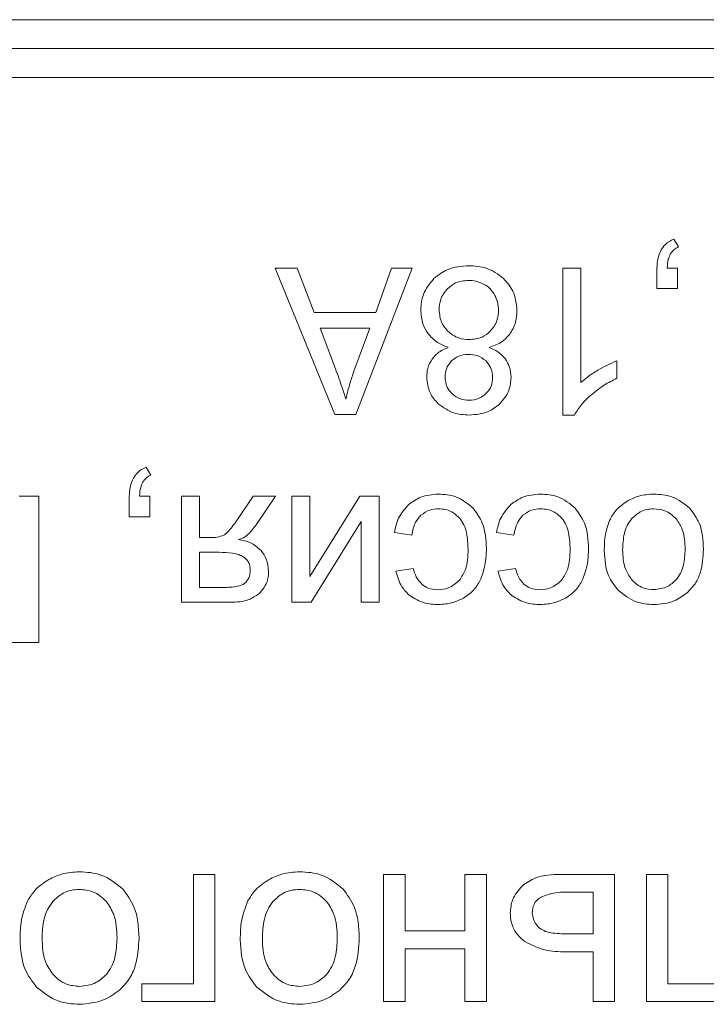
# Model space of a CAD drawing. Units: millimetres. Extents: x -1325 to 1753, y -1451 to 878.
# Drawn here: x 1586 to 1598, y 533 to 550 of the extents above; entities that cross this region are included whole.
import ezdxf

# ---------------------------------------------------------------- set-up
doc = ezdxf.new("R2010")
doc.units = ezdxf.units.MM

msp = doc.modelspace()

# ---------------------------------------------------------------- linework, layer by layer
at = {"color": 7, "linetype": 'Continuous', "lineweight": 15}
for p, q in [((1638.795, 550.097), (1553.795, 550.097)), ((1638.795, 549.597), (1553.795, 549.597)), ((1638.795, 549.097), (1553.795, 549.097)), ((1597.115, 546.172), (1597.03, 546.306)), ((1590.525, 545.805), (1590.144, 545.805)), ((1590.144, 545.805), (1591.173, 543.279)), ((1590.817, 545.039), (1590.525, 545.805)), ((1591.54, 543.279), (1592.509, 545.805)), ((1592.155, 545.805), (1591.881, 545.039)), ((1592.509, 545.805), (1592.155, 545.805)), ((1595.426, 545.805), (1595.116, 545.805)), ((1595.116, 545.805), (1595.116, 543.268)), ((1595.426, 543.828), (1595.426, 545.805)), ((1596.741, 545.805), (1596.741, 545.452)), ((1597.094, 545.805), (1596.918, 545.805)), ((1597.094, 545.452), (1597.094, 545.805)), ((1596.741, 545.452), (1597.094, 545.452)), ((1591.881, 545.039), (1590.817, 545.039)), ((1590.922, 544.768), (1591.185, 544.068)), ((1591.782, 544.768), (1590.922, 544.768)), ((1591.505, 544.026), (1591.782, 544.768)), ((1596.047, 543.902), (1596.047, 544.202)), ((1591.173, 543.279), (1591.54, 543.279)), ((1595.116, 543.268), (1595.315, 543.268)), ((1587.997, 542.231), (1587.913, 542.365)), ((1586.058, 541.864), (1585.723, 541.864)), ((1586.058, 539.338), (1586.058, 541.864)), ((1587.623, 541.864), (1587.623, 541.511)), ((1587.976, 541.864), (1587.8, 541.864)), ((1587.976, 541.511), (1587.976, 541.864)), ((1588.835, 541.864), (1588.525, 541.864)), ((1588.525, 541.864), (1588.525, 540.033)), ((1588.835, 541.151), (1588.835, 541.864)), ((1589.765, 541.864), (1589.492, 541.465)), ((1590.149, 541.864), (1589.765, 541.864)), ((1589.814, 541.372), (1590.149, 541.864)), ((1590.743, 541.864), (1590.432, 541.864)), ((1590.432, 541.864), (1590.432, 540.033)), ((1591.604, 541.864), (1590.743, 540.476)), ((1590.743, 540.476), (1590.743, 541.864)), ((1591.939, 541.864), (1591.604, 541.864)), ((1591.939, 540.033), (1591.939, 541.864)), ((1587.623, 541.511), (1587.976, 541.511)), ((1590.766, 540.033), (1591.628, 541.429)), ((1591.628, 541.429), (1591.628, 540.033)), ((1592.203, 541.236), (1592.507, 541.194)), ((1593.967, 541.236), (1594.27, 541.194)), ((1589.014, 541.151), (1588.835, 541.151)), ((1589.178, 540.897), (1588.835, 540.897)), ((1588.835, 540.897), (1588.835, 540.29)), ((1592.531, 540.619), (1592.231, 540.573)), ((1594.295, 540.619), (1593.995, 540.573)), ((1588.835, 540.29), (1589.276, 540.29)), ((1588.525, 540.033), (1589.375, 540.033)), ((1590.432, 540.033), (1590.766, 540.033)), ((1591.628, 540.033), (1591.939, 540.033)), ((1585.105, 539.338), (1586.058, 539.338)), ((1589.104, 535.333), (1588.731, 535.333)), ((1588.731, 535.333), (1588.731, 533.444)), ((1589.104, 533.135), (1589.104, 535.333)), ((1592.39, 535.333), (1592.018, 535.333)), ((1592.018, 535.333), (1592.018, 533.135)), ((1592.39, 534.359), (1592.39, 535.333)), ((1593.796, 535.333), (1593.423, 535.333)), ((1593.423, 535.333), (1593.423, 534.359)), ((1593.796, 533.135), (1593.796, 535.333)), ((1596.01, 535.333), (1595.079, 535.333)), ((1596.01, 533.135), (1596.01, 535.333)), ((1596.931, 535.33), (1596.558, 535.33)), ((1596.558, 535.33), (1596.558, 533.135)), ((1596.931, 533.444), (1596.931, 535.33)), ((1595.637, 535.028), (1595.245, 535.028)), ((1595.637, 534.304), (1595.637, 535.028)), ((1593.423, 534.359), (1592.39, 534.359)), ((1595.196, 534.304), (1595.637, 534.304)), ((1592.39, 533.135), (1592.39, 534.05)), ((1592.39, 534.05), (1593.423, 534.05)), ((1593.423, 534.05), (1593.423, 533.135)), ((1595.166, 533.995), (1595.637, 533.995)), ((1595.637, 533.995), (1595.637, 533.135)), ((1588.731, 533.444), (1587.838, 533.444)), ((1587.838, 533.444), (1587.838, 533.135)), ((1597.917, 533.444), (1596.931, 533.444)), ((1587.838, 533.135), (1589.104, 533.135)), ((1592.018, 533.135), (1592.39, 533.135)), ((1593.423, 533.135), (1593.796, 533.135)), ((1595.637, 533.135), (1596.01, 533.135)), ((1596.558, 533.135), (1598.289, 533.135))]:
    msp.add_line(p, q, dxfattribs=at)
for points, knots in [([(1597.03, 546.306), (1596.979, 546.28), (1596.891, 546.235), (1596.834, 546.154), (1596.811, 546.12)], [0, 0, 0, 0, 0.58121, 1, 1, 1, 1]), ([(1596.971, 546.045), (1596.991, 546.075), (1597.029, 546.129), (1597.088, 546.158), (1597.115, 546.172)], [0, 0, 0, 0, 0.541105, 1, 1, 1, 1]), ([(1596.811, 546.12), (1596.788, 546.068), (1596.745, 545.967), (1596.742, 545.858), (1596.741, 545.805)], [0, 0, 0, 0, 0.5153885, 1, 1, 1, 1]), ([(1596.918, 545.805), (1596.921, 545.857), (1596.925, 545.94), (1596.958, 546.016), (1596.971, 546.045)], [0, 0, 0, 0, 0.621118, 1, 1, 1, 1]), ([(1593.49, 545.847), (1593.361, 545.838), (1593.137, 545.821), (1592.962, 545.684), (1592.888, 545.627)], [0, 0, 0, 0, 0.579546, 1, 1, 1, 1]), ([(1594.092, 545.626), (1593.996, 545.697), (1593.816, 545.829), (1593.594, 545.842), (1593.49, 545.847)], [0, 0, 0, 0, 0.536, 1, 1, 1, 1]), ([(1592.888, 545.627), (1592.815, 545.538), (1592.683, 545.379), (1592.667, 545.174), (1592.66, 545.083)], [0, 0, 0, 0, 0.554753, 1, 1, 1, 1]), ([(1594.321, 545.074), (1594.31, 545.192), (1594.289, 545.4), (1594.152, 545.557), (1594.092, 545.626)], [0, 0, 0, 0, 0.562792, 1, 1, 1, 1]), ([(1593.121, 545.45), (1593.074, 545.392), (1592.99, 545.284), (1592.981, 545.149), (1592.977, 545.087)], [0, 0, 0, 0, 0.5458702, 1, 1, 1, 1]), ([(1593.488, 545.593), (1593.409, 545.586), (1593.272, 545.575), (1593.166, 545.488), (1593.121, 545.45)], [0, 0, 0, 0, 0.571334, 1, 1, 1, 1]), ([(1593.755, 545.525), (1593.707, 545.547), (1593.622, 545.586), (1593.529, 545.591), (1593.488, 545.593)], [0, 0, 0, 0, 0.558823, 1, 1, 1, 1]), ([(1593.942, 545.333), (1593.915, 545.377), (1593.867, 545.455), (1593.79, 545.503), (1593.755, 545.525)], [0, 0, 0, 0, 0.55446, 1, 1, 1, 1]), ([(1594.004, 545.076), (1594, 545.126), (1593.994, 545.215), (1593.958, 545.297), (1593.942, 545.333)], [0, 0, 0, 0, 0.55354, 1, 1, 1, 1]), ([(1592.66, 545.083), (1592.665, 545), (1592.675, 544.856), (1592.749, 544.732), (1592.781, 544.68)], [0, 0, 0, 0, 0.574829, 1, 1, 1, 1]), ([(1592.977, 545.087), (1592.984, 545.008), (1592.997, 544.869), (1593.086, 544.763), (1593.125, 544.717)], [0, 0, 0, 0, 0.568065, 1, 1, 1, 1]), ([(1593.861, 544.715), (1593.907, 544.774), (1593.99, 544.881), (1594, 545.016), (1594.004, 545.076)], [0, 0, 0, 0, 0.548685, 1, 1, 1, 1]), ([(1594.196, 544.662), (1594.236, 544.73), (1594.311, 544.858), (1594.318, 545.006), (1594.321, 545.074)], [0, 0, 0, 0, 0.535866, 1, 1, 1, 1]), ([(1592.781, 544.68), (1592.834, 544.621), (1592.932, 544.512), (1593.069, 544.46), (1593.133, 544.436)], [0, 0, 0, 0, 0.537103, 1, 1, 1, 1]), ([(1593.125, 544.717), (1593.185, 544.67), (1593.296, 544.584), (1593.435, 544.574), (1593.498, 544.57)], [0, 0, 0, 0, 0.547074, 1, 1, 1, 1]), ([(1593.498, 544.57), (1593.576, 544.577), (1593.712, 544.59), (1593.816, 544.677), (1593.861, 544.715)], [0, 0, 0, 0, 0.568664, 1, 1, 1, 1]), ([(1593.84, 544.436), (1593.919, 544.462), (1594.058, 544.509), (1594.155, 544.616), (1594.196, 544.662)], [0, 0, 0, 0, 0.57648, 1, 1, 1, 1]), ([(1593.133, 544.436), (1593.069, 544.408), (1592.961, 544.361), (1592.885, 544.271), (1592.854, 544.234)], [0, 0, 0, 0, 0.588718, 1, 1, 1, 1]), ([(1594.126, 544.234), (1594.084, 544.28), (1594.003, 544.369), (1593.892, 544.414), (1593.84, 544.436)], [0, 0, 0, 0, 0.526451, 1, 1, 1, 1]), ([(1593.487, 544.316), (1593.424, 544.311), (1593.314, 544.302), (1593.229, 544.233), (1593.193, 544.203)], [0, 0, 0, 0, 0.574167, 1, 1, 1, 1]), ([(1593.787, 544.202), (1593.739, 544.239), (1593.65, 544.307), (1593.538, 544.313), (1593.487, 544.316)], [0, 0, 0, 0, 0.538126, 1, 1, 1, 1]), ([(1592.854, 544.234), (1592.824, 544.182), (1592.77, 544.087), (1592.765, 543.978), (1592.762, 543.929)], [0, 0, 0, 0, 0.545394, 1, 1, 1, 1]), ([(1593.193, 544.203), (1593.156, 544.158), (1593.091, 544.077), (1593.083, 543.973), (1593.079, 543.926)], [0, 0, 0, 0, 0.5542799, 1, 1, 1, 1]), ([(1593.901, 543.909), (1593.896, 543.972), (1593.887, 544.082), (1593.817, 544.166), (1593.787, 544.202)], [0, 0, 0, 0, 0.5730306, 1, 1, 1, 1]), ([(1594.219, 543.92), (1594.215, 543.984), (1594.207, 544.097), (1594.15, 544.193), (1594.126, 544.234)], [0, 0, 0, 0, 0.575206, 1, 1, 1, 1]), ([(1596.047, 544.202), (1595.988, 544.178), (1595.876, 544.132), (1595.77, 544.071), (1595.72, 544.042)], [0, 0, 0, 0, 0.521536, 1, 1, 1, 1]), ([(1591.185, 544.068), (1591.225, 543.96), (1591.289, 543.786), (1591.345, 543.608), (1591.366, 543.54)], [0, 0, 0, 0, 0.614612, 1, 1, 1, 1]), ([(1591.366, 543.54), (1591.387, 543.632), (1591.426, 543.796), (1591.481, 543.956), (1591.505, 544.026)], [0, 0, 0, 0, 0.558492, 1, 1, 1, 1]), ([(1592.762, 543.929), (1592.773, 543.83), (1592.792, 543.652), (1592.911, 543.519), (1592.963, 543.461)], [0, 0, 0, 0, 0.556242, 1, 1, 1, 1]), ([(1593.079, 543.926), (1593.085, 543.865), (1593.096, 543.757), (1593.166, 543.675), (1593.196, 543.639)], [0, 0, 0, 0, 0.562346, 1, 1, 1, 1]), ([(1594.021, 543.457), (1594.085, 543.532), (1594.199, 543.667), (1594.213, 543.842), (1594.219, 543.92)], [0, 0, 0, 0, 0.555665, 1, 1, 1, 1]), ([(1595.72, 544.042), (1595.658, 544.004), (1595.554, 543.941), (1595.463, 543.861), (1595.426, 543.828)], [0, 0, 0, 0, 0.597524, 1, 1, 1, 1]), ([(1593.786, 543.637), (1593.823, 543.681), (1593.889, 543.761), (1593.898, 543.864), (1593.901, 543.909)], [0, 0, 0, 0, 0.5606239, 1, 1, 1, 1]), ([(1595.592, 543.606), (1595.669, 543.669), (1595.81, 543.784), (1595.973, 543.865), (1596.047, 543.902)], [0, 0, 0, 0, 0.548049, 1, 1, 1, 1]), ([(1593.196, 543.639), (1593.244, 543.601), (1593.331, 543.533), (1593.441, 543.526), (1593.49, 543.522)], [0, 0, 0, 0, 0.547307, 1, 1, 1, 1]), ([(1593.49, 543.522), (1593.553, 543.528), (1593.664, 543.537), (1593.749, 543.607), (1593.786, 543.637)], [0, 0, 0, 0, 0.570526, 1, 1, 1, 1]), ([(1595.315, 543.268), (1595.355, 543.333), (1595.432, 543.458), (1595.539, 543.558), (1595.592, 543.606)], [0, 0, 0, 0, 0.514994, 1, 1, 1, 1]), ([(1592.963, 543.461), (1593.048, 543.399), (1593.208, 543.284), (1593.403, 543.273), (1593.495, 543.268)], [0, 0, 0, 0, 0.534412, 1, 1, 1, 1]), ([(1593.495, 543.268), (1593.608, 543.276), (1593.803, 543.29), (1593.957, 543.408), (1594.021, 543.457)], [0, 0, 0, 0, 0.583011, 1, 1, 1, 1]), ([(1587.913, 542.365), (1587.861, 542.339), (1587.773, 542.294), (1587.717, 542.213), (1587.693, 542.179)], [0, 0, 0, 0, 0.581266, 1, 1, 1, 1]), ([(1587.853, 542.104), (1587.873, 542.134), (1587.912, 542.188), (1587.97, 542.217), (1587.997, 542.231)], [0, 0, 0, 0, 0.541105, 1, 1, 1, 1]), ([(1587.693, 542.179), (1587.671, 542.127), (1587.627, 542.026), (1587.625, 541.917), (1587.623, 541.864)], [0, 0, 0, 0, 0.515381, 1, 1, 1, 1]), ([(1587.8, 541.864), (1587.803, 541.916), (1587.808, 541.999), (1587.84, 542.075), (1587.853, 542.104)], [0, 0, 0, 0, 0.621244, 1, 1, 1, 1]), ([(1592.963, 541.903), (1592.858, 541.894), (1592.672, 541.88), (1592.523, 541.772), (1592.458, 541.726)], [0, 0, 0, 0, 0.571206, 1, 1, 1, 1]), ([(1593.566, 541.657), (1593.471, 541.736), (1593.294, 541.881), (1593.067, 541.896), (1592.963, 541.903)], [0, 0, 0, 0, 0.541407, 1, 1, 1, 1]), ([(1594.727, 541.903), (1594.622, 541.894), (1594.436, 541.88), (1594.286, 541.772), (1594.222, 541.726)], [0, 0, 0, 0, 0.571195, 1, 1, 1, 1]), ([(1595.33, 541.657), (1595.235, 541.736), (1595.058, 541.881), (1594.831, 541.896), (1594.727, 541.903)], [0, 0, 0, 0, 0.541407, 1, 1, 1, 1]), ([(1596.686, 541.903), (1596.599, 541.897), (1596.445, 541.887), (1596.306, 541.82), (1596.245, 541.791)], [0, 0, 0, 0, 0.563662, 1, 1, 1, 1]), ([(1597.308, 541.657), (1597.209, 541.736), (1597.026, 541.882), (1596.793, 541.896), (1596.686, 541.903)], [0, 0, 0, 0, 0.54104, 1, 1, 1, 1]), ([(1592.458, 541.726), (1592.389, 541.65), (1592.261, 541.508), (1592.222, 541.322), (1592.203, 541.236)], [0, 0, 0, 0, 0.536993, 1, 1, 1, 1]), ([(1594.222, 541.726), (1594.153, 541.65), (1594.025, 541.508), (1593.985, 541.322), (1593.967, 541.236)], [0, 0, 0, 0, 0.537001, 1, 1, 1, 1]), ([(1596.245, 541.791), (1596.174, 541.744), (1596.048, 541.662), (1595.97, 541.533), (1595.936, 541.477)], [0, 0, 0, 0, 0.56068, 1, 1, 1, 1]), ([(1592.507, 541.194), (1592.521, 541.271), (1592.544, 541.4), (1592.629, 541.498), (1592.662, 541.537)], [0, 0, 0, 0, 0.604527, 1, 1, 1, 1]), ([(1592.662, 541.537), (1592.712, 541.573), (1592.803, 541.639), (1592.916, 541.646), (1592.967, 541.649)], [0, 0, 0, 0, 0.543602, 1, 1, 1, 1]), ([(1592.967, 541.649), (1593.007, 541.646), (1593.086, 541.642), (1593.219, 541.594), (1593.291, 541.524), (1593.336, 541.482)], [0, 0, 0, 0, 0.290191, 0.563623, 1, 1, 1, 1]), ([(1593.794, 540.955), (1593.787, 541.11), (1593.774, 541.367), (1593.626, 541.575), (1593.566, 541.657)], [0, 0, 0, 0, 0.599963, 1, 1, 1, 1]), ([(1594.27, 541.194), (1594.285, 541.271), (1594.308, 541.4), (1594.392, 541.498), (1594.426, 541.537)], [0, 0, 0, 0, 0.604527, 1, 1, 1, 1]), ([(1594.426, 541.537), (1594.476, 541.573), (1594.567, 541.639), (1594.68, 541.646), (1594.731, 541.649)], [0, 0, 0, 0, 0.543644, 1, 1, 1, 1]), ([(1594.731, 541.649), (1594.771, 541.646), (1594.85, 541.642), (1594.983, 541.594), (1595.055, 541.524), (1595.1, 541.482)], [0, 0, 0, 0, 0.290191, 0.563623, 1, 1, 1, 1]), ([(1595.558, 540.955), (1595.551, 541.11), (1595.538, 541.367), (1595.39, 541.575), (1595.33, 541.657)], [0, 0, 0, 0, 0.599957, 1, 1, 1, 1]), ([(1596.686, 541.649), (1596.645, 541.646), (1596.564, 541.641), (1596.425, 541.59), (1596.348, 541.518), (1596.301, 541.473)], [0, 0, 0, 0, 0.2849902, 0.5573816, 1, 1, 1, 1]), ([(1597.074, 541.474), (1597.012, 541.53), (1596.901, 541.631), (1596.752, 541.643), (1596.686, 541.649)], [0, 0, 0, 0, 0.556743, 1, 1, 1, 1]), ([(1597.545, 540.948), (1597.537, 541.105), (1597.524, 541.366), (1597.37, 541.574), (1597.308, 541.657)], [0, 0, 0, 0, 0.598886, 1, 1, 1, 1]), ([(1589.492, 541.465), (1589.445, 541.397), (1589.385, 541.312), (1589.302, 541.224), (1589.271, 541.203), (1589.257, 541.194)], [0, 0, 0, 0, 0.687086, 0.867242, 1, 1, 1, 1]), ([(1589.508, 541.118), (1589.537, 541.127), (1589.601, 541.146), (1589.709, 541.231), (1589.772, 541.316), (1589.814, 541.372)], [0, 0, 0, 0, 0.224113, 0.48466, 1, 1, 1, 1]), ([(1593.336, 541.482), (1593.36, 541.446), (1593.413, 541.37), (1593.467, 541.187), (1593.473, 541.042), (1593.477, 540.947)], [0, 0, 0, 0, 0.22825, 0.491154, 1, 1, 1, 1]), ([(1595.1, 541.482), (1595.124, 541.446), (1595.177, 541.37), (1595.231, 541.187), (1595.237, 541.042), (1595.241, 540.947)], [0, 0, 0, 0, 0.228261, 0.491163, 1, 1, 1, 1]), ([(1595.936, 541.477), (1595.902, 541.387), (1595.835, 541.208), (1595.832, 541.017), (1595.83, 540.922)], [0, 0, 0, 0, 0.503825, 1, 1, 1, 1]), ([(1596.301, 541.473), (1596.275, 541.437), (1596.218, 541.36), (1596.159, 541.177), (1596.152, 541.033), (1596.148, 540.939)], [0, 0, 0, 0, 0.237834, 0.502458, 1, 1, 1, 1]), ([(1597.227, 540.949), (1597.223, 541.066), (1597.217, 541.256), (1597.114, 541.413), (1597.074, 541.474)], [0, 0, 0, 0, 0.613426, 1, 1, 1, 1]), ([(1589.257, 541.194), (1589.219, 541.18), (1589.141, 541.152), (1589.057, 541.152), (1589.014, 541.151)], [0, 0, 0, 0, 0.486229, 1, 1, 1, 1]), ([(1589.902, 540.926), (1589.843, 540.978), (1589.729, 541.079), (1589.58, 541.105), (1589.508, 541.118)], [0, 0, 0, 0, 0.5194185, 1, 1, 1, 1]), ([(1589.596, 540.82), (1589.569, 540.834), (1589.51, 540.864), (1589.368, 540.892), (1589.254, 540.895), (1589.178, 540.897)], [0, 0, 0, 0, 0.2055721, 0.4657568, 1, 1, 1, 1]), ([(1590.031, 540.568), (1590.024, 540.642), (1590.012, 540.773), (1589.936, 540.879), (1589.902, 540.926)], [0, 0, 0, 0, 0.558353, 1, 1, 1, 1]), ([(1593.477, 540.947), (1593.474, 540.827), (1593.469, 540.636), (1593.368, 540.476), (1593.33, 540.416)], [0, 0, 0, 0, 0.622766, 1, 1, 1, 1]), ([(1593.696, 540.437), (1593.728, 540.527), (1593.786, 540.695), (1593.792, 540.873), (1593.794, 540.955)], [0, 0, 0, 0, 0.534133, 1, 1, 1, 1]), ([(1595.241, 540.947), (1595.238, 540.827), (1595.233, 540.636), (1595.132, 540.476), (1595.094, 540.416)], [0, 0, 0, 0, 0.622774, 1, 1, 1, 1]), ([(1595.46, 540.437), (1595.491, 540.527), (1595.55, 540.695), (1595.556, 540.873), (1595.558, 540.955)], [0, 0, 0, 0, 0.534132, 1, 1, 1, 1]), ([(1595.83, 540.922), (1595.84, 540.774), (1595.855, 540.521), (1596.007, 540.322), (1596.07, 540.241)], [0, 0, 0, 0, 0.59014, 1, 1, 1, 1]), ([(1596.148, 540.939), (1596.152, 540.826), (1596.159, 540.639), (1596.262, 540.486), (1596.302, 540.426)], [0, 0, 0, 0, 0.608435, 1, 1, 1, 1]), ([(1597.074, 540.425), (1597.1, 540.461), (1597.156, 540.537), (1597.216, 540.715), (1597.223, 540.857), (1597.227, 540.949)], [0, 0, 0, 0, 0.239892, 0.504846, 1, 1, 1, 1]), ([(1597.262, 540.197), (1597.311, 540.247), (1597.411, 540.35), (1597.524, 540.607), (1597.537, 540.815), (1597.545, 540.948)], [0, 0, 0, 0, 0.252023, 0.516879, 1, 1, 1, 1]), ([(1589.714, 540.579), (1589.712, 540.608), (1589.709, 540.662), (1589.676, 540.752), (1589.626, 540.794), (1589.596, 540.82)], [0, 0, 0, 0, 0.306169, 0.580585, 1, 1, 1, 1]), ([(1589.634, 540.377), (1589.659, 540.411), (1589.705, 540.471), (1589.711, 540.546), (1589.714, 540.579)], [0, 0, 0, 0, 0.56064, 1, 1, 1, 1]), ([(1589.863, 540.182), (1589.917, 540.243), (1590.016, 540.354), (1590.026, 540.502), (1590.031, 540.568)], [0, 0, 0, 0, 0.548219, 1, 1, 1, 1]), ([(1592.231, 540.573), (1592.257, 540.477), (1592.301, 540.312), (1592.423, 540.194), (1592.474, 540.145)], [0, 0, 0, 0, 0.578549, 1, 1, 1, 1]), ([(1592.684, 540.341), (1592.646, 540.383), (1592.573, 540.464), (1592.545, 540.568), (1592.531, 540.619)], [0, 0, 0, 0, 0.522556, 1, 1, 1, 1]), ([(1593.995, 540.573), (1594.021, 540.477), (1594.065, 540.312), (1594.187, 540.194), (1594.238, 540.145)], [0, 0, 0, 0, 0.578544, 1, 1, 1, 1]), ([(1594.448, 540.341), (1594.41, 540.383), (1594.337, 540.464), (1594.309, 540.568), (1594.295, 540.619)], [0, 0, 0, 0, 0.522556, 1, 1, 1, 1]), ([(1589.276, 540.29), (1589.36, 540.293), (1589.467, 540.296), (1589.587, 540.338), (1589.619, 540.365), (1589.634, 540.377)], [0, 0, 0, 0, 0.666698, 0.850194, 1, 1, 1, 1]), ([(1592.949, 540.248), (1592.894, 540.253), (1592.797, 540.261), (1592.718, 540.317), (1592.684, 540.341)], [0, 0, 0, 0, 0.5687811, 1, 1, 1, 1]), ([(1593.33, 540.416), (1593.27, 540.362), (1593.16, 540.264), (1593.014, 540.253), (1592.949, 540.248)], [0, 0, 0, 0, 0.550046, 1, 1, 1, 1]), ([(1593.397, 540.105), (1593.467, 540.153), (1593.594, 540.24), (1593.665, 540.376), (1593.696, 540.437)], [0, 0, 0, 0, 0.551024, 1, 1, 1, 1]), ([(1594.713, 540.248), (1594.658, 540.253), (1594.561, 540.261), (1594.482, 540.317), (1594.448, 540.341)], [0, 0, 0, 0, 0.5687811, 1, 1, 1, 1]), ([(1595.094, 540.416), (1595.034, 540.362), (1594.924, 540.264), (1594.778, 540.253), (1594.713, 540.248)], [0, 0, 0, 0, 0.550059, 1, 1, 1, 1]), ([(1595.161, 540.105), (1595.231, 540.153), (1595.358, 540.24), (1595.428, 540.376), (1595.46, 540.437)], [0, 0, 0, 0, 0.551024, 1, 1, 1, 1]), ([(1596.302, 540.426), (1596.332, 540.397), (1596.389, 540.339), (1596.519, 540.267), (1596.622, 540.258), (1596.686, 540.252)], [0, 0, 0, 0, 0.287834, 0.561188, 1, 1, 1, 1]), ([(1596.686, 540.252), (1596.77, 540.261), (1596.919, 540.277), (1597.026, 540.38), (1597.074, 540.425)], [0, 0, 0, 0, 0.557886, 1, 1, 1, 1]), ([(1589.375, 540.033), (1589.482, 540.037), (1589.66, 540.045), (1589.806, 540.143), (1589.863, 540.182)], [0, 0, 0, 0, 0.605108, 1, 1, 1, 1]), ([(1596.07, 540.241), (1596.169, 540.162), (1596.35, 540.016), (1596.581, 540.001), (1596.686, 539.994)], [0, 0, 0, 0, 0.544995, 1, 1, 1, 1]), ([(1596.686, 539.994), (1596.807, 540.004), (1597.018, 540.021), (1597.189, 540.144), (1597.262, 540.197)], [0, 0, 0, 0, 0.570015, 1, 1, 1, 1]), ([(1592.474, 540.145), (1592.554, 540.096), (1592.704, 540.005), (1592.879, 539.998), (1592.961, 539.994)], [0, 0, 0, 0, 0.530594, 1, 1, 1, 1]), ([(1592.961, 539.994), (1593.047, 540), (1593.2, 540.01), (1593.337, 540.076), (1593.397, 540.105)], [0, 0, 0, 0, 0.5631214, 1, 1, 1, 1]), ([(1594.238, 540.145), (1594.318, 540.096), (1594.468, 540.005), (1594.643, 539.998), (1594.725, 539.994)], [0, 0, 0, 0, 0.530594, 1, 1, 1, 1]), ([(1594.725, 539.994), (1594.811, 540), (1594.964, 540.01), (1595.101, 540.076), (1595.161, 540.105)], [0, 0, 0, 0, 0.5631214, 1, 1, 1, 1]), ([(1586.232, 535.245), (1586.148, 535.189), (1585.997, 535.09), (1585.903, 534.936), (1585.862, 534.868)], [0, 0, 0, 0, 0.560762, 1, 1, 1, 1]), ([(1586.762, 535.379), (1586.658, 535.372), (1586.472, 535.36), (1586.305, 535.28), (1586.232, 535.245)], [0, 0, 0, 0, 0.563547, 1, 1, 1, 1]), ([(1587.508, 535.084), (1587.389, 535.179), (1587.169, 535.354), (1586.89, 535.371), (1586.762, 535.379)], [0, 0, 0, 0, 0.541071, 1, 1, 1, 1]), ([(1590.038, 535.245), (1589.953, 535.189), (1589.802, 535.09), (1589.709, 534.936), (1589.668, 534.868)], [0, 0, 0, 0, 0.560743, 1, 1, 1, 1]), ([(1590.568, 535.379), (1590.463, 535.372), (1590.278, 535.36), (1590.111, 535.28), (1590.038, 535.245)], [0, 0, 0, 0, 0.563547, 1, 1, 1, 1]), ([(1591.314, 535.084), (1591.195, 535.179), (1590.975, 535.354), (1590.696, 535.371), (1590.568, 535.379)], [0, 0, 0, 0, 0.5410783, 1, 1, 1, 1]), ([(1595.079, 535.333), (1594.929, 535.329), (1594.687, 535.322), (1594.489, 535.188), (1594.415, 535.137)], [0, 0, 0, 0, 0.62117, 1, 1, 1, 1]), ([(1586.762, 535.074), (1586.713, 535.071), (1586.615, 535.065), (1586.448, 535.004), (1586.357, 534.918), (1586.3, 534.864)], [0, 0, 0, 0, 0.285027, 0.557391, 1, 1, 1, 1]), ([(1587.227, 534.865), (1587.153, 534.932), (1587.019, 535.053), (1586.841, 535.068), (1586.762, 535.074)], [0, 0, 0, 0, 0.556771, 1, 1, 1, 1]), ([(1587.792, 534.234), (1587.783, 534.422), (1587.767, 534.735), (1587.582, 534.984), (1587.508, 535.084)], [0, 0, 0, 0, 0.598922, 1, 1, 1, 1]), ([(1590.568, 535.074), (1590.518, 535.071), (1590.421, 535.065), (1590.254, 535.004), (1590.162, 534.918), (1590.106, 534.864)], [0, 0, 0, 0, 0.284999, 0.55739, 1, 1, 1, 1]), ([(1591.033, 534.865), (1590.959, 534.932), (1590.825, 535.053), (1590.647, 535.068), (1590.568, 535.074)], [0, 0, 0, 0, 0.556771, 1, 1, 1, 1]), ([(1591.598, 534.234), (1591.589, 534.422), (1591.573, 534.735), (1591.388, 534.984), (1591.314, 535.084)], [0, 0, 0, 0, 0.598928, 1, 1, 1, 1]), ([(1594.415, 535.137), (1594.348, 535.06), (1594.229, 534.924), (1594.213, 534.745), (1594.206, 534.667)], [0, 0, 0, 0, 0.562807, 1, 1, 1, 1]), ([(1594.739, 534.941), (1594.714, 534.924), (1594.664, 534.89), (1594.6, 534.798), (1594.592, 534.719), (1594.587, 534.67)], [0, 0, 0, 0, 0.2832619, 0.5504354, 1, 1, 1, 1]), ([(1595.245, 535.028), (1595.132, 535.027), (1594.957, 535.027), (1594.796, 534.963), (1594.739, 534.941)], [0, 0, 0, 0, 0.646983, 1, 1, 1, 1]), ([(1585.862, 534.868), (1585.821, 534.76), (1585.741, 534.546), (1585.737, 534.317), (1585.735, 534.203)], [0, 0, 0, 0, 0.503888, 1, 1, 1, 1]), ([(1586.3, 534.864), (1586.268, 534.82), (1586.201, 534.728), (1586.129, 534.509), (1586.121, 534.336), (1586.116, 534.223)], [0, 0, 0, 0, 0.2378173, 0.5024535, 1, 1, 1, 1]), ([(1587.411, 534.235), (1587.407, 534.375), (1587.399, 534.603), (1587.275, 534.792), (1587.227, 534.865)], [0, 0, 0, 0, 0.613494, 1, 1, 1, 1]), ([(1589.668, 534.868), (1589.627, 534.76), (1589.546, 534.546), (1589.543, 534.317), (1589.541, 534.203)], [0, 0, 0, 0, 0.503888, 1, 1, 1, 1]), ([(1590.106, 534.864), (1590.074, 534.82), (1590.006, 534.728), (1589.935, 534.509), (1589.927, 534.336), (1589.922, 534.223)], [0, 0, 0, 0, 0.237808, 0.502446, 1, 1, 1, 1]), ([(1591.217, 534.235), (1591.212, 534.375), (1591.205, 534.603), (1591.081, 534.792), (1591.033, 534.865)], [0, 0, 0, 0, 0.613494, 1, 1, 1, 1]), ([(1594.206, 534.667), (1594.21, 534.611), (1594.217, 534.503), (1594.289, 534.321), (1594.392, 534.23), (1594.455, 534.173)], [0, 0, 0, 0, 0.290767, 0.562282, 1, 1, 1, 1]), ([(1594.587, 534.67), (1594.594, 534.618), (1594.606, 534.521), (1594.67, 534.448), (1594.7, 534.415)], [0, 0, 0, 0, 0.542961, 1, 1, 1, 1]), ([(1594.7, 534.415), (1594.727, 534.396), (1594.79, 534.35), (1594.962, 534.311), (1595.1, 534.307), (1595.196, 534.304)], [0, 0, 0, 0, 0.192616, 0.44712, 1, 1, 1, 1]), ([(1586.116, 534.223), (1586.121, 534.087), (1586.13, 533.863), (1586.253, 533.679), (1586.302, 533.607)], [0, 0, 0, 0, 0.608452, 1, 1, 1, 1]), ([(1587.227, 533.606), (1587.259, 533.649), (1587.326, 533.74), (1587.398, 533.955), (1587.406, 534.124), (1587.411, 534.235)], [0, 0, 0, 0, 0.2397557, 0.5047987, 1, 1, 1, 1]), ([(1587.453, 533.332), (1587.511, 533.392), (1587.631, 533.516), (1587.767, 533.825), (1587.783, 534.073), (1587.792, 534.234)], [0, 0, 0, 0, 0.252015, 0.516832, 1, 1, 1, 1]), ([(1589.922, 534.223), (1589.927, 534.087), (1589.936, 533.863), (1590.059, 533.679), (1590.107, 533.607)], [0, 0, 0, 0, 0.608452, 1, 1, 1, 1]), ([(1591.033, 533.606), (1591.065, 533.649), (1591.132, 533.74), (1591.203, 533.955), (1591.212, 534.124), (1591.217, 534.235)], [0, 0, 0, 0, 0.239766, 0.504806, 1, 1, 1, 1]), ([(1591.259, 533.332), (1591.317, 533.392), (1591.437, 533.516), (1591.573, 533.825), (1591.588, 534.073), (1591.598, 534.234)], [0, 0, 0, 0, 0.252015, 0.516832, 1, 1, 1, 1]), ([(1585.735, 534.203), (1585.746, 534.024), (1585.765, 533.721), (1585.947, 533.483), (1586.022, 533.385)], [0, 0, 0, 0, 0.590139, 1, 1, 1, 1]), ([(1589.541, 534.203), (1589.552, 534.024), (1589.57, 533.721), (1589.753, 533.483), (1589.828, 533.385)], [0, 0, 0, 0, 0.59014, 1, 1, 1, 1]), ([(1594.455, 534.173), (1594.568, 534.116), (1594.792, 534.003), (1595.042, 533.998), (1595.166, 533.995)], [0, 0, 0, 0, 0.505503, 1, 1, 1, 1]), ([(1586.302, 533.607), (1586.337, 533.572), (1586.406, 533.503), (1586.561, 533.417), (1586.686, 533.405), (1586.762, 533.398)], [0, 0, 0, 0, 0.287823, 0.561152, 1, 1, 1, 1]), ([(1586.762, 533.398), (1586.862, 533.409), (1587.041, 533.429), (1587.17, 533.552), (1587.227, 533.606)], [0, 0, 0, 0, 0.557882, 1, 1, 1, 1]), ([(1590.107, 533.607), (1590.143, 533.572), (1590.211, 533.503), (1590.367, 533.417), (1590.491, 533.405), (1590.568, 533.398)], [0, 0, 0, 0, 0.287823, 0.561152, 1, 1, 1, 1]), ([(1590.568, 533.398), (1590.668, 533.409), (1590.847, 533.429), (1590.976, 533.552), (1591.033, 533.606)], [0, 0, 0, 0, 0.557907, 1, 1, 1, 1]), ([(1586.022, 533.385), (1586.141, 533.29), (1586.359, 533.116), (1586.636, 533.097), (1586.762, 533.089)], [0, 0, 0, 0, 0.545008, 1, 1, 1, 1]), ([(1589.828, 533.385), (1589.947, 533.29), (1590.165, 533.116), (1590.442, 533.097), (1590.568, 533.089)], [0, 0, 0, 0, 0.5450008, 1, 1, 1, 1]), ([(1586.762, 533.089), (1586.907, 533.101), (1587.16, 533.121), (1587.365, 533.269), (1587.453, 533.332)], [0, 0, 0, 0, 0.5700314, 1, 1, 1, 1]), ([(1590.568, 533.089), (1590.712, 533.101), (1590.966, 533.121), (1591.171, 533.269), (1591.259, 533.332)], [0, 0, 0, 0, 0.5700314, 1, 1, 1, 1])]:
    msp.add_open_spline(points, degree=3, knots=knots, dxfattribs=at)

doc.saveas('drawing.dxf')
